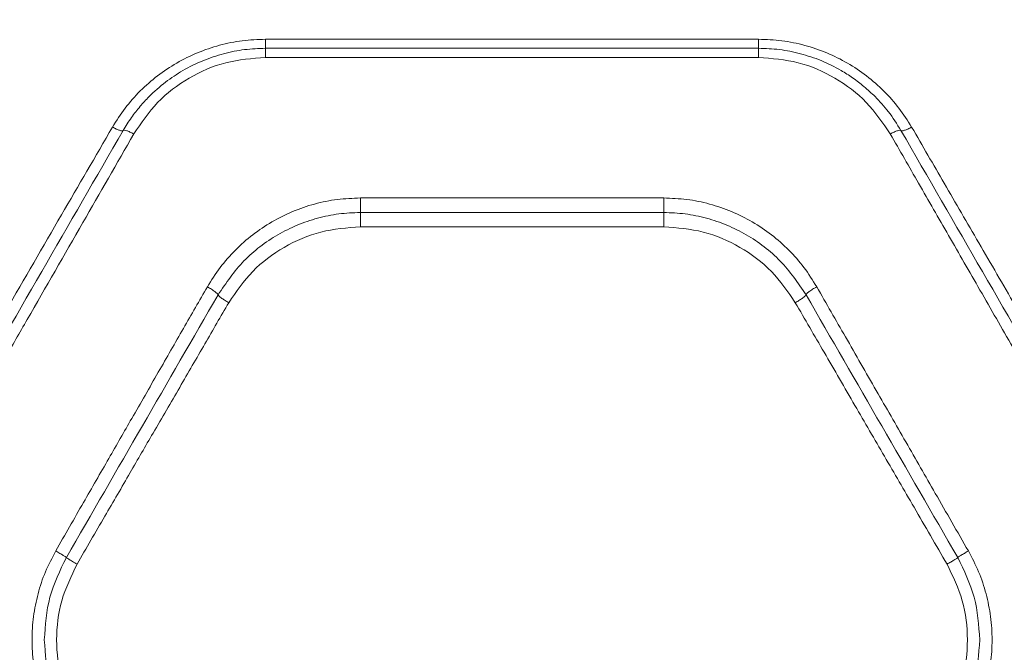
# Model space of a CAD drawing. Units: millimetres. Extents: x -344 to 4924, y -128 to 6369.
# Drawn here: x 2622 to 2742, y 2734 to 2811 of the extents above; entities that cross this region are included whole.
import ezdxf

# ---------------------------------------------------------------- set-up
doc = ezdxf.new("R2010")
doc.units = ezdxf.units.MM
doc.layers.add('Safetyarea', color=131, linetype='Continuous')
doc.layers.add('Warstwa 1', color=7, linetype='Continuous')

msp = doc.modelspace()

# ---------------------------------------------------------------- linework, layer by layer
at = {"layer": 'Safetyarea', "lineweight": 5}
msp.add_open_spline([(2023.65, 547.78), (2023.65, 547.78), (3423.65, 547.78), (3423.65, 547.78), (3423.65, 547.78), (4248.65, 547.78), (4923.65, 1222.79), (4923.65, 2047.78), (4923.65, 2047.78), (4923.65, 2047.78), (4923.65, 3447.79), (4923.65, 3447.79), (4923.65, 3447.79), (4923.65, 4272.78), (4248.65, 4947.78), (3423.65, 4947.78), (3423.65, 4947.78), (3423.65, 4947.78), (2023.65, 4947.78), (2023.65, 4947.78), (2023.65, 4947.78), (1198.65, 4947.78), (523.65, 4272.78), (523.65, 3447.79), (523.65, 3447.79), (523.65, 3447.79), (523.65, 2047.78), (523.65, 2047.78), (523.65, 2047.78), (523.65, 1222.79), (1198.65, 547.78), (2023.65, 547.78)], degree=3, knots=[0, 0, 0, 0, 0.111111, 0.111111, 0.111111, 0.111111, 0.222222, 0.222222, 0.222222, 0.222222, 0.333333, 0.333333, 0.333333, 0.333333, 0.444444, 0.444444, 0.444444, 0.444444, 0.555556, 0.555556, 0.555556, 0.555556, 0.666667, 0.666667, 0.666667, 0.666667, 0.777778, 0.777778, 0.777778, 0.777778, 1, 1, 1, 1], dxfattribs=at)
at = {"layer": 'Warstwa 1', "lineweight": 5}
for points, knots in [([(2633.32, 2797.83), (2633.81, 2798.61), (2634.31, 2799.39), (2634.87, 2800.13), (2634.87, 2800.13), (2635.43, 2800.87), (2636.05, 2801.57), (2636.71, 2802.23), (2636.71, 2802.23), (2637.37, 2802.88), (2638.07, 2803.5), (2638.81, 2804.07), (2638.81, 2804.07), (2639.55, 2804.64), (2640.33, 2805.16), (2641.14, 2805.62), (2641.14, 2805.62), (2641.95, 2806.09), (2642.8, 2806.51), (2643.67, 2806.87), (2643.67, 2806.87), (2644.54, 2807.23), (2645.43, 2807.54), (2646.34, 2807.78), (2646.34, 2807.78), (2647.25, 2808.03), (2648.18, 2808.22), (2649.12, 2808.33), (2649.12, 2808.33), (2650.05, 2808.45), (2651, 2808.48), (2651.94, 2808.52)], [0, 0, 0, 0, 0.111111, 0.111111, 0.111111, 0.111111, 0.222222, 0.222222, 0.222222, 0.222222, 0.333333, 0.333333, 0.333333, 0.333333, 0.444444, 0.444444, 0.444444, 0.444444, 0.555556, 0.555556, 0.555556, 0.555556, 0.666667, 0.666667, 0.666667, 0.666667, 0.777778, 0.777778, 0.777778, 0.777778, 1, 1, 1, 1]), ([(2651.94, 2808.52), (2651.94, 2808.37), (2651.94, 2808.21), (2651.94, 2808.08), (2651.94, 2808.08), (2651.94, 2807.94), (2651.94, 2807.82), (2651.94, 2807.72), (2651.94, 2807.72), (2651.94, 2807.62), (2651.94, 2807.54), (2651.94, 2807.5), (2651.94, 2807.5), (2651.94, 2807.45), (2651.94, 2807.43), (2651.94, 2807.42)], [0, 0, 0, 0, 0.2, 0.2, 0.2, 0.2, 0.4, 0.4, 0.4, 0.4, 0.6, 0.6, 0.6, 0.6, 1, 1, 1, 1]), ([(2711.94, 2808.52), (2712.88, 2808.48), (2713.83, 2808.45), (2714.77, 2808.33), (2714.77, 2808.33), (2715.71, 2808.22), (2716.64, 2808.02), (2717.55, 2807.77), (2717.55, 2807.77), (2718.46, 2807.53), (2719.36, 2807.22), (2720.23, 2806.86), (2720.23, 2806.86), (2721.1, 2806.5), (2721.94, 2806.08), (2722.75, 2805.61), (2722.75, 2805.61), (2723.56, 2805.15), (2724.33, 2804.63), (2725.07, 2804.06), (2725.07, 2804.06), (2725.81, 2803.49), (2726.51, 2802.87), (2727.18, 2802.21), (2727.18, 2802.21), (2727.84, 2801.55), (2728.46, 2800.86), (2729.01, 2800.12), (2729.01, 2800.12), (2729.57, 2799.39), (2730.06, 2798.61), (2730.56, 2797.83)], [0, 0, 0, 0, 0.111111, 0.111111, 0.111111, 0.111111, 0.222222, 0.222222, 0.222222, 0.222222, 0.333333, 0.333333, 0.333333, 0.333333, 0.444444, 0.444444, 0.444444, 0.444444, 0.555556, 0.555556, 0.555556, 0.555556, 0.666667, 0.666667, 0.666667, 0.666667, 0.777778, 0.777778, 0.777778, 0.777778, 1, 1, 1, 1]), ([(2711.94, 2808.52), (2711.94, 2808.37), (2711.94, 2808.21), (2711.94, 2808.08), (2711.94, 2808.08), (2711.94, 2807.94), (2711.94, 2807.82), (2711.94, 2807.72), (2711.94, 2807.72), (2711.94, 2807.62), (2711.94, 2807.54), (2711.94, 2807.5), (2711.94, 2807.5), (2711.94, 2807.45), (2711.94, 2807.43), (2711.94, 2807.42)], [0, 0, 0, 0, 0.2, 0.2, 0.2, 0.2, 0.4, 0.4, 0.4, 0.4, 0.6, 0.6, 0.6, 0.6, 1, 1, 1, 1]), ([(2634.62, 2797.42), (2634.95, 2797.95), (2635.27, 2798.49), (2635.63, 2799), (2635.63, 2799), (2635.96, 2799.47), (2636.32, 2799.92), (2636.69, 2800.36), (2636.69, 2800.36), (2637.03, 2800.76), (2637.39, 2801.15), (2637.76, 2801.52), (2637.76, 2801.52), (2638.39, 2802.16), (2639.07, 2802.75), (2639.78, 2803.3), (2639.78, 2803.3), (2640.45, 2803.81), (2641.16, 2804.28), (2641.89, 2804.71), (2641.89, 2804.71), (2642.67, 2805.16), (2643.49, 2805.57), (2644.33, 2805.91), (2644.33, 2805.91), (2645.15, 2806.25), (2645.99, 2806.53), (2646.85, 2806.76), (2646.85, 2806.76), (2647.69, 2806.98), (2648.54, 2807.15), (2649.4, 2807.26), (2649.4, 2807.26), (2650.24, 2807.35), (2651.09, 2807.39), (2651.94, 2807.42)], [0, 0, 0, 0, 0.1, 0.1, 0.1, 0.1, 0.2, 0.2, 0.2, 0.2, 0.3, 0.3, 0.3, 0.3, 0.4, 0.4, 0.4, 0.4, 0.5, 0.5, 0.5, 0.5, 0.6, 0.6, 0.6, 0.6, 0.7, 0.7, 0.7, 0.7, 0.8, 0.8, 0.8, 0.8, 1, 1, 1, 1]), ([(2651.94, 2807.42), (2651.94, 2807.4), (2651.94, 2807.39), (2651.94, 2807.34), (2651.94, 2807.34), (2651.94, 2807.29), (2651.94, 2807.21), (2651.94, 2807.11), (2651.94, 2807.11), (2651.94, 2807), (2651.94, 2806.88), (2651.94, 2806.75), (2651.94, 2806.75), (2651.94, 2806.61), (2651.94, 2806.45), (2651.94, 2806.3)], [0, 0, 0, 0, 0.2, 0.2, 0.2, 0.2, 0.4, 0.4, 0.4, 0.4, 0.6, 0.6, 0.6, 0.6, 1, 1, 1, 1]), ([(2711.94, 2807.42), (2711.94, 2807.4), (2711.94, 2807.39), (2711.94, 2807.34), (2711.94, 2807.34), (2711.94, 2807.29), (2711.94, 2807.21), (2711.94, 2807.11), (2711.94, 2807.11), (2711.94, 2807), (2711.94, 2806.88), (2711.94, 2806.75), (2711.94, 2806.75), (2711.94, 2806.61), (2711.94, 2806.45), (2711.94, 2806.3)], [0, 0, 0, 0, 0.2, 0.2, 0.2, 0.2, 0.4, 0.4, 0.4, 0.4, 0.6, 0.6, 0.6, 0.6, 1, 1, 1, 1]), ([(2711.94, 2807.42), (2712.78, 2807.39), (2713.63, 2807.36), (2714.47, 2807.26), (2714.47, 2807.26), (2715.33, 2807.16), (2716.18, 2806.98), (2717.02, 2806.76), (2717.02, 2806.76), (2717.88, 2806.53), (2718.72, 2806.25), (2719.54, 2805.92), (2719.54, 2805.92), (2720.38, 2805.57), (2721.2, 2805.17), (2721.98, 2804.71), (2721.98, 2804.71), (2722.46, 2804.44), (2722.93, 2804.14), (2723.38, 2803.82), (2723.38, 2803.82), (2723.86, 2803.49), (2724.32, 2803.13), (2724.76, 2802.76), (2724.76, 2802.76), (2725.23, 2802.37), (2725.67, 2801.96), (2726.1, 2801.54), (2726.1, 2801.54), (2726.68, 2800.96), (2727.22, 2800.35), (2727.72, 2799.71), (2727.72, 2799.71), (2728.28, 2798.97), (2728.77, 2798.2), (2729.26, 2797.42)], [0, 0, 0, 0, 0.1, 0.1, 0.1, 0.1, 0.2, 0.2, 0.2, 0.2, 0.3, 0.3, 0.3, 0.3, 0.4, 0.4, 0.4, 0.4, 0.5, 0.5, 0.5, 0.5, 0.6, 0.6, 0.6, 0.6, 0.7, 0.7, 0.7, 0.7, 0.8, 0.8, 0.8, 0.8, 1, 1, 1, 1]), ([(2635.92, 2797), (2636.82, 2798.33), (2637.72, 2799.66), (2638.82, 2800.82), (2638.82, 2800.82), (2639.93, 2801.98), (2641.24, 2802.96), (2642.64, 2803.78), (2642.64, 2803.78), (2644.05, 2804.6), (2645.55, 2805.26), (2647.11, 2805.65), (2647.11, 2805.65), (2648.68, 2806.05), (2650.31, 2806.17), (2651.94, 2806.3)], [0, 0, 0, 0, 0.2, 0.2, 0.2, 0.2, 0.4, 0.4, 0.4, 0.4, 0.6, 0.6, 0.6, 0.6, 1, 1, 1, 1]), ([(2711.94, 2806.3), (2713.56, 2806.18), (2715.19, 2806.05), (2716.75, 2805.66), (2716.75, 2805.66), (2718.32, 2805.27), (2719.82, 2804.6), (2721.22, 2803.78), (2721.22, 2803.78), (2722.63, 2802.96), (2723.93, 2801.98), (2725.04, 2800.83), (2725.04, 2800.83), (2726.15, 2799.67), (2727.05, 2798.33), (2727.96, 2797)], [0, 0, 0, 0, 0.2, 0.2, 0.2, 0.2, 0.4, 0.4, 0.4, 0.4, 0.6, 0.6, 0.6, 0.6, 1, 1, 1, 1]), ([(2603.32, 2746.15), (2604.4, 2748.01), (2605.48, 2749.87), (2606.56, 2751.74), (2606.56, 2751.74), (2607.58, 2753.49), (2608.6, 2755.24), (2609.61, 2756.99), (2609.61, 2756.99), (2610.56, 2758.63), (2611.51, 2760.27), (2612.46, 2761.9), (2612.46, 2761.9), (2613.35, 2763.43), (2614.24, 2764.96), (2615.12, 2766.48), (2615.12, 2766.48), (2615.94, 2767.89), (2616.76, 2769.31), (2617.58, 2770.72), (2617.58, 2770.72), (2618.51, 2772.31), (2619.43, 2773.9), (2620.35, 2775.49), (2620.35, 2775.49), (2622.61, 2779.38), (2624.87, 2783.27), (2627.11, 2787.14), (2627.11, 2787.14), (2629.19, 2790.71), (2631.25, 2794.27), (2633.32, 2797.83)], [0, 0, 0, 0, 0.111111, 0.111111, 0.111111, 0.111111, 0.222222, 0.222222, 0.222222, 0.222222, 0.333333, 0.333333, 0.333333, 0.333333, 0.444444, 0.444444, 0.444444, 0.444444, 0.555556, 0.555556, 0.555556, 0.555556, 0.666667, 0.666667, 0.666667, 0.666667, 0.777778, 0.777778, 0.777778, 0.777778, 1, 1, 1, 1]), ([(2604.62, 2745.46), (2607.98, 2751.27), (2611.34, 2757.09), (2614.69, 2762.9), (2614.69, 2762.9), (2618.04, 2768.7), (2621.38, 2774.49), (2624.71, 2780.26), (2624.71, 2780.26), (2628.02, 2786), (2631.32, 2791.71), (2634.62, 2797.42)], [0, 0, 0, 0, 0.25, 0.25, 0.25, 0.25, 0.5, 0.5, 0.5, 0.5, 1, 1, 1, 1]), ([(2633.32, 2797.83), (2633.48, 2797.75), (2633.64, 2797.66), (2633.78, 2797.6), (2633.78, 2797.6), (2633.93, 2797.53), (2634.07, 2797.48), (2634.19, 2797.44), (2634.19, 2797.44), (2634.31, 2797.4), (2634.41, 2797.38), (2634.48, 2797.38), (2634.48, 2797.38), (2634.55, 2797.37), (2634.58, 2797.4), (2634.62, 2797.42)], [0, 0, 0, 0, 0.2, 0.2, 0.2, 0.2, 0.4, 0.4, 0.4, 0.4, 0.6, 0.6, 0.6, 0.6, 1, 1, 1, 1]), ([(2634.62, 2797.42), (2634.65, 2797.44), (2634.69, 2797.46), (2634.76, 2797.46), (2634.76, 2797.46), (2634.82, 2797.45), (2634.93, 2797.43), (2635.05, 2797.39), (2635.05, 2797.39), (2635.16, 2797.35), (2635.3, 2797.3), (2635.45, 2797.23), (2635.45, 2797.23), (2635.6, 2797.17), (2635.76, 2797.08), (2635.92, 2797)], [0, 0, 0, 0, 0.2, 0.2, 0.2, 0.2, 0.4, 0.4, 0.4, 0.4, 0.6, 0.6, 0.6, 0.6, 1, 1, 1, 1]), ([(2729.26, 2797.42), (2729.22, 2797.44), (2729.19, 2797.46), (2729.12, 2797.46), (2729.12, 2797.46), (2729.05, 2797.45), (2728.95, 2797.43), (2728.83, 2797.39), (2728.83, 2797.39), (2728.71, 2797.35), (2728.57, 2797.3), (2728.43, 2797.23), (2728.43, 2797.23), (2728.28, 2797.17), (2728.12, 2797.08), (2727.96, 2797)], [0, 0, 0, 0, 0.2, 0.2, 0.2, 0.2, 0.4, 0.4, 0.4, 0.4, 0.6, 0.6, 0.6, 0.6, 1, 1, 1, 1]), ([(2730.56, 2797.83), (2730.4, 2797.75), (2730.24, 2797.66), (2730.09, 2797.6), (2730.09, 2797.6), (2729.94, 2797.53), (2729.81, 2797.48), (2729.69, 2797.44), (2729.69, 2797.44), (2729.57, 2797.4), (2729.47, 2797.38), (2729.4, 2797.38), (2729.4, 2797.38), (2729.33, 2797.37), (2729.29, 2797.4), (2729.26, 2797.42)], [0, 0, 0, 0, 0.2, 0.2, 0.2, 0.2, 0.4, 0.4, 0.4, 0.4, 0.6, 0.6, 0.6, 0.6, 1, 1, 1, 1]), ([(2729.26, 2797.42), (2732.56, 2791.71), (2735.85, 2786), (2739.17, 2780.26), (2739.17, 2780.26), (2742.49, 2774.5), (2745.84, 2768.7), (2749.19, 2762.9), (2749.19, 2762.9), (2752.54, 2757.09), (2755.9, 2751.28), (2759.26, 2745.46)], [0, 0, 0, 0, 0.25, 0.25, 0.25, 0.25, 0.5, 0.5, 0.5, 0.5, 1, 1, 1, 1]), ([(2730.56, 2797.83), (2731.88, 2795.55), (2733.2, 2793.28), (2734.52, 2790.99), (2734.52, 2790.99), (2735.92, 2788.59), (2737.32, 2786.18), (2738.72, 2783.76), (2738.72, 2783.76), (2740.2, 2781.22), (2741.68, 2778.67), (2743.16, 2776.12), (2743.16, 2776.12), (2744.53, 2773.76), (2745.9, 2771.4), (2747.27, 2769.03), (2747.27, 2769.03), (2748.6, 2766.75), (2749.92, 2764.47), (2751.24, 2762.19), (2751.24, 2762.19), (2752.72, 2759.65), (2754.19, 2757.11), (2755.67, 2754.57), (2755.67, 2754.57), (2757.3, 2751.76), (2758.93, 2748.95), (2760.56, 2746.15)], [0, 0, 0, 0, 0.125, 0.125, 0.125, 0.125, 0.25, 0.25, 0.25, 0.25, 0.375, 0.375, 0.375, 0.375, 0.5, 0.5, 0.5, 0.5, 0.625, 0.625, 0.625, 0.625, 0.75, 0.75, 0.75, 0.75, 1, 1, 1, 1]), ([(2605.92, 2744.76), (2607.01, 2746.66), (2608.1, 2748.55), (2609.19, 2750.45), (2609.19, 2750.45), (2610.21, 2752.23), (2611.23, 2754.01), (2612.25, 2755.79), (2612.25, 2755.79), (2613.2, 2757.44), (2614.15, 2759.1), (2615.1, 2760.76), (2615.1, 2760.76), (2615.99, 2762.29), (2616.87, 2763.83), (2617.75, 2765.36), (2617.75, 2765.36), (2618.56, 2766.78), (2619.38, 2768.2), (2620.19, 2769.61), (2620.19, 2769.61), (2621.11, 2771.22), (2622.03, 2772.82), (2622.95, 2774.42), (2622.95, 2774.42), (2625.21, 2778.36), (2627.47, 2782.29), (2629.72, 2786.21), (2629.72, 2786.21), (2631.79, 2789.81), (2633.85, 2793.41), (2635.92, 2797)], [0, 0, 0, 0, 0.111111, 0.111111, 0.111111, 0.111111, 0.222222, 0.222222, 0.222222, 0.222222, 0.333333, 0.333333, 0.333333, 0.333333, 0.444444, 0.444444, 0.444444, 0.444444, 0.555556, 0.555556, 0.555556, 0.555556, 0.666667, 0.666667, 0.666667, 0.666667, 0.777778, 0.777778, 0.777778, 0.777778, 1, 1, 1, 1]), ([(2727.96, 2797), (2729.11, 2795), (2730.26, 2792.99), (2731.41, 2790.99), (2731.41, 2790.99), (2732.62, 2788.88), (2733.83, 2786.77), (2735.05, 2784.66), (2735.05, 2784.66), (2736.32, 2782.44), (2737.59, 2780.23), (2738.87, 2778.01), (2738.87, 2778.01), (2740.2, 2775.69), (2741.53, 2773.36), (2742.87, 2771.04), (2742.87, 2771.04), (2743.94, 2769.17), (2745.01, 2767.31), (2746.08, 2765.44), (2746.08, 2765.44), (2747.27, 2763.36), (2748.47, 2761.28), (2749.67, 2759.2), (2749.67, 2759.2), (2750.99, 2756.9), (2752.31, 2754.6), (2753.63, 2752.3), (2753.63, 2752.3), (2755.07, 2749.79), (2756.51, 2747.27), (2757.96, 2744.76)], [0, 0, 0, 0, 0.111111, 0.111111, 0.111111, 0.111111, 0.222222, 0.222222, 0.222222, 0.222222, 0.333333, 0.333333, 0.333333, 0.333333, 0.444444, 0.444444, 0.444444, 0.444444, 0.555556, 0.555556, 0.555556, 0.555556, 0.666667, 0.666667, 0.666667, 0.666667, 0.777778, 0.777778, 0.777778, 0.777778, 1, 1, 1, 1]), ([(2644.87, 2778.4), (2645.36, 2779.19), (2645.86, 2779.99), (2646.42, 2780.74), (2646.42, 2780.74), (2646.99, 2781.49), (2647.61, 2782.2), (2648.28, 2782.87), (2648.28, 2782.87), (2648.94, 2783.53), (2649.64, 2784.15), (2650.38, 2784.73), (2650.38, 2784.73), (2651.13, 2785.3), (2651.91, 2785.83), (2652.72, 2786.3), (2652.72, 2786.3), (2653.53, 2786.77), (2654.38, 2787.19), (2655.24, 2787.55), (2655.24, 2787.55), (2656.11, 2787.92), (2657, 2788.22), (2657.91, 2788.47), (2657.91, 2788.47), (2658.82, 2788.72), (2659.74, 2788.91), (2660.68, 2789.02), (2660.68, 2789.02), (2661.61, 2789.14), (2662.55, 2789.17), (2663.48, 2789.21)], [0, 0, 0, 0, 0.111111, 0.111111, 0.111111, 0.111111, 0.222222, 0.222222, 0.222222, 0.222222, 0.333333, 0.333333, 0.333333, 0.333333, 0.444444, 0.444444, 0.444444, 0.444444, 0.555556, 0.555556, 0.555556, 0.555556, 0.666667, 0.666667, 0.666667, 0.666667, 0.777778, 0.777778, 0.777778, 0.777778, 1, 1, 1, 1]), ([(2663.48, 2789.21), (2663.48, 2789.01), (2663.48, 2788.81), (2663.48, 2788.62), (2663.48, 2788.62), (2663.48, 2788.43), (2663.48, 2788.24), (2663.48, 2788.08), (2663.48, 2788.08), (2663.48, 2787.91), (2663.48, 2787.77), (2663.48, 2787.67), (2663.48, 2787.67), (2663.48, 2787.56), (2663.48, 2787.5), (2663.48, 2787.44)], [0, 0, 0, 0, 0.2, 0.2, 0.2, 0.2, 0.4, 0.4, 0.4, 0.4, 0.6, 0.6, 0.6, 0.6, 1, 1, 1, 1]), ([(2700.39, 2789.21), (2701.33, 2789.17), (2702.27, 2789.13), (2703.2, 2789.02), (2703.2, 2789.02), (2704.14, 2788.91), (2705.06, 2788.71), (2705.97, 2788.47), (2705.97, 2788.47), (2706.88, 2788.22), (2707.78, 2787.91), (2708.65, 2787.55), (2708.65, 2787.55), (2709.51, 2787.19), (2710.36, 2786.76), (2711.17, 2786.29), (2711.17, 2786.29), (2711.98, 2785.82), (2712.76, 2785.29), (2713.5, 2784.72), (2713.5, 2784.72), (2714.25, 2784.15), (2714.95, 2783.52), (2715.61, 2782.86), (2715.61, 2782.86), (2716.27, 2782.19), (2716.9, 2781.49), (2717.46, 2780.74), (2717.46, 2780.74), (2718.02, 2779.99), (2718.51, 2779.19), (2719.01, 2778.4)], [0, 0, 0, 0, 0.111111, 0.111111, 0.111111, 0.111111, 0.222222, 0.222222, 0.222222, 0.222222, 0.333333, 0.333333, 0.333333, 0.333333, 0.444444, 0.444444, 0.444444, 0.444444, 0.555556, 0.555556, 0.555556, 0.555556, 0.666667, 0.666667, 0.666667, 0.666667, 0.777778, 0.777778, 0.777778, 0.777778, 1, 1, 1, 1]), ([(2700.39, 2789.21), (2700.39, 2789.01), (2700.39, 2788.81), (2700.39, 2788.62), (2700.39, 2788.62), (2700.39, 2788.43), (2700.39, 2788.24), (2700.39, 2788.08), (2700.39, 2788.08), (2700.39, 2787.91), (2700.39, 2787.77), (2700.39, 2787.67), (2700.39, 2787.67), (2700.39, 2787.56), (2700.39, 2787.5), (2700.39, 2787.44)], [0, 0, 0, 0, 0.2, 0.2, 0.2, 0.2, 0.4, 0.4, 0.4, 0.4, 0.6, 0.6, 0.6, 0.6, 1, 1, 1, 1]), ([(2646.17, 2777.43), (2647.15, 2778.87), (2648.13, 2780.3), (2649.32, 2781.55), (2649.32, 2781.55), (2650.52, 2782.8), (2651.94, 2783.86), (2653.45, 2784.73), (2653.45, 2784.73), (2654.2, 2785.17), (2654.99, 2785.56), (2655.79, 2785.9), (2655.79, 2785.9), (2656.6, 2786.24), (2657.43, 2786.52), (2658.28, 2786.75), (2658.28, 2786.75), (2659.13, 2786.98), (2659.99, 2787.16), (2660.86, 2787.27), (2660.86, 2787.27), (2661.73, 2787.38), (2662.61, 2787.41), (2663.48, 2787.44)], [0, 0, 0, 0, 0.142857, 0.142857, 0.142857, 0.142857, 0.285714, 0.285714, 0.285714, 0.285714, 0.428571, 0.428571, 0.428571, 0.428571, 0.571429, 0.571429, 0.571429, 0.571429, 0.714286, 0.714286, 0.714286, 0.714286, 1, 1, 1, 1]), ([(2663.48, 2787.44), (2663.48, 2787.39), (2663.48, 2787.33), (2663.48, 2787.23), (2663.48, 2787.23), (2663.48, 2787.12), (2663.48, 2786.98), (2663.48, 2786.82), (2663.48, 2786.82), (2663.48, 2786.65), (2663.48, 2786.47), (2663.48, 2786.28), (2663.48, 2786.28), (2663.48, 2786.09), (2663.48, 2785.89), (2663.48, 2785.7)], [0, 0, 0, 0, 0.2, 0.2, 0.2, 0.2, 0.4, 0.4, 0.4, 0.4, 0.6, 0.6, 0.6, 0.6, 1, 1, 1, 1]), ([(2700.39, 2787.44), (2701.27, 2787.41), (2702.15, 2787.37), (2703.02, 2787.27), (2703.02, 2787.27), (2703.89, 2787.16), (2704.75, 2786.98), (2705.6, 2786.75), (2705.6, 2786.75), (2706.45, 2786.52), (2707.28, 2786.24), (2708.09, 2785.9), (2708.09, 2785.9), (2708.89, 2785.56), (2709.67, 2785.17), (2710.43, 2784.73), (2710.43, 2784.73), (2711.94, 2783.86), (2713.36, 2782.8), (2714.56, 2781.54), (2714.56, 2781.54), (2715.76, 2780.3), (2716.73, 2778.87), (2717.71, 2777.43)], [0, 0, 0, 0, 0.142857, 0.142857, 0.142857, 0.142857, 0.285714, 0.285714, 0.285714, 0.285714, 0.428571, 0.428571, 0.428571, 0.428571, 0.571429, 0.571429, 0.571429, 0.571429, 0.714286, 0.714286, 0.714286, 0.714286, 1, 1, 1, 1]), ([(2700.39, 2787.44), (2700.39, 2787.39), (2700.39, 2787.33), (2700.39, 2787.23), (2700.39, 2787.23), (2700.39, 2787.12), (2700.39, 2786.98), (2700.39, 2786.82), (2700.39, 2786.82), (2700.39, 2786.65), (2700.39, 2786.47), (2700.39, 2786.28), (2700.39, 2786.28), (2700.39, 2786.09), (2700.39, 2785.89), (2700.39, 2785.7)], [0, 0, 0, 0, 0.2, 0.2, 0.2, 0.2, 0.4, 0.4, 0.4, 0.4, 0.6, 0.6, 0.6, 0.6, 1, 1, 1, 1]), ([(2647.47, 2776.47), (2648.38, 2777.8), (2649.29, 2779.12), (2650.39, 2780.27), (2650.39, 2780.27), (2651.5, 2781.42), (2652.81, 2782.39), (2654.21, 2783.2), (2654.21, 2783.2), (2655.61, 2784.02), (2657.12, 2784.67), (2658.68, 2785.06), (2658.68, 2785.06), (2660.24, 2785.45), (2661.86, 2785.57), (2663.48, 2785.7)], [0, 0, 0, 0, 0.2, 0.2, 0.2, 0.2, 0.4, 0.4, 0.4, 0.4, 0.6, 0.6, 0.6, 0.6, 1, 1, 1, 1]), ([(2700.39, 2785.7), (2702.02, 2785.57), (2703.64, 2785.45), (2705.21, 2785.06), (2705.21, 2785.06), (2706.76, 2784.67), (2708.26, 2784.01), (2709.67, 2783.2), (2709.67, 2783.2), (2711.07, 2782.39), (2712.38, 2781.42), (2713.49, 2780.26), (2713.49, 2780.26), (2714.6, 2779.12), (2715.5, 2777.8), (2716.4, 2776.47)], [0, 0, 0, 0, 0.2, 0.2, 0.2, 0.2, 0.4, 0.4, 0.4, 0.4, 0.6, 0.6, 0.6, 0.6, 1, 1, 1, 1]), ([(2626.41, 2746.26), (2627.54, 2748.23), (2628.67, 2750.19), (2629.79, 2752.15), (2629.79, 2752.15), (2630.82, 2753.94), (2631.85, 2755.73), (2632.88, 2757.52), (2632.88, 2757.52), (2633.81, 2759.14), (2634.74, 2760.76), (2635.66, 2762.38), (2635.66, 2762.38), (2636.74, 2764.25), (2637.82, 2766.13), (2638.9, 2768), (2638.9, 2768), (2639.92, 2769.79), (2640.94, 2771.57), (2641.96, 2773.34), (2641.96, 2773.34), (2642.93, 2775.03), (2643.9, 2776.72), (2644.87, 2778.4)], [0, 0, 0, 0, 0.142857, 0.142857, 0.142857, 0.142857, 0.285714, 0.285714, 0.285714, 0.285714, 0.428571, 0.428571, 0.428571, 0.428571, 0.571429, 0.571429, 0.571429, 0.571429, 0.714286, 0.714286, 0.714286, 0.714286, 1, 1, 1, 1]), ([(2644.87, 2778.4), (2645.04, 2778.3), (2645.21, 2778.2), (2645.36, 2778.1), (2645.36, 2778.1), (2645.52, 2778), (2645.67, 2777.9), (2645.79, 2777.81), (2645.79, 2777.81), (2645.91, 2777.72), (2646.01, 2777.64), (2646.07, 2777.58), (2646.07, 2777.58), (2646.13, 2777.52), (2646.15, 2777.47), (2646.17, 2777.43)], [0, 0, 0, 0, 0.2, 0.2, 0.2, 0.2, 0.4, 0.4, 0.4, 0.4, 0.6, 0.6, 0.6, 0.6, 1, 1, 1, 1]), ([(2719.01, 2778.4), (2718.84, 2778.3), (2718.67, 2778.2), (2718.51, 2778.1), (2718.51, 2778.1), (2718.35, 2778), (2718.21, 2777.9), (2718.09, 2777.81), (2718.09, 2777.81), (2718.03, 2777.77), (2717.97, 2777.72), (2717.93, 2777.69), (2717.93, 2777.69), (2717.88, 2777.65), (2717.84, 2777.61), (2717.81, 2777.58), (2717.81, 2777.58), (2717.75, 2777.52), (2717.73, 2777.47), (2717.71, 2777.43)], [0, 0, 0, 0, 0.166667, 0.166667, 0.166667, 0.166667, 0.333333, 0.333333, 0.333333, 0.333333, 0.5, 0.5, 0.5, 0.5, 0.666667, 0.666667, 0.666667, 0.666667, 1, 1, 1, 1]), ([(2719.01, 2778.4), (2720.18, 2776.37), (2721.34, 2774.33), (2722.51, 2772.3), (2722.51, 2772.3), (2723.76, 2770.13), (2725, 2767.96), (2726.25, 2765.79), (2726.25, 2765.79), (2727.45, 2763.7), (2728.65, 2761.61), (2729.85, 2759.53), (2729.85, 2759.53), (2731.05, 2757.44), (2732.24, 2755.35), (2733.44, 2753.27), (2733.44, 2753.27), (2734.78, 2750.93), (2736.12, 2748.6), (2737.46, 2746.26)], [0, 0, 0, 0, 0.166667, 0.166667, 0.166667, 0.166667, 0.333333, 0.333333, 0.333333, 0.333333, 0.5, 0.5, 0.5, 0.5, 0.666667, 0.666667, 0.666667, 0.666667, 1, 1, 1, 1]), ([(2627.71, 2745.46), (2630.8, 2750.8), (2633.88, 2756.15), (2636.96, 2761.48), (2636.96, 2761.48), (2640.04, 2766.81), (2643.1, 2772.12), (2646.17, 2777.43)], [0, 0, 0, 0, 0.333333, 0.333333, 0.333333, 0.333333, 1, 1, 1, 1]), ([(2646.17, 2777.43), (2646.19, 2777.39), (2646.22, 2777.34), (2646.29, 2777.27), (2646.29, 2777.27), (2646.37, 2777.2), (2646.49, 2777.1), (2646.64, 2776.99), (2646.64, 2776.99), (2646.76, 2776.91), (2646.89, 2776.82), (2647.03, 2776.74), (2647.03, 2776.74), (2647.17, 2776.65), (2647.32, 2776.56), (2647.47, 2776.47)], [0, 0, 0, 0, 0.2, 0.2, 0.2, 0.2, 0.4, 0.4, 0.4, 0.4, 0.6, 0.6, 0.6, 0.6, 1, 1, 1, 1]), ([(2717.71, 2777.43), (2717.68, 2777.39), (2717.66, 2777.34), (2717.58, 2777.27), (2717.58, 2777.27), (2717.51, 2777.19), (2717.38, 2777.1), (2717.23, 2776.99), (2717.23, 2776.99), (2717.12, 2776.91), (2716.99, 2776.82), (2716.85, 2776.74), (2716.85, 2776.74), (2716.7, 2776.65), (2716.55, 2776.56), (2716.4, 2776.47)], [0, 0, 0, 0, 0.2, 0.2, 0.2, 0.2, 0.4, 0.4, 0.4, 0.4, 0.6, 0.6, 0.6, 0.6, 1, 1, 1, 1]), ([(2717.71, 2777.43), (2720.77, 2772.12), (2723.84, 2766.81), (2726.92, 2761.48), (2726.92, 2761.48), (2729.99, 2756.15), (2733.08, 2750.8), (2736.16, 2745.46)], [0, 0, 0, 0, 0.333333, 0.333333, 0.333333, 0.333333, 1, 1, 1, 1]), ([(2629.01, 2744.66), (2630.14, 2746.6), (2631.26, 2748.54), (2632.39, 2750.48), (2632.39, 2750.48), (2633.42, 2752.25), (2634.45, 2754.02), (2635.47, 2755.79), (2635.47, 2755.79), (2636.4, 2757.4), (2637.33, 2759), (2638.26, 2760.6), (2638.26, 2760.6), (2639.34, 2762.46), (2640.42, 2764.32), (2641.5, 2766.17), (2641.5, 2766.17), (2642.52, 2767.94), (2643.54, 2769.7), (2644.57, 2771.46), (2644.57, 2771.46), (2645.53, 2773.14), (2646.5, 2774.81), (2647.47, 2776.47)], [0, 0, 0, 0, 0.142857, 0.142857, 0.142857, 0.142857, 0.285714, 0.285714, 0.285714, 0.285714, 0.428571, 0.428571, 0.428571, 0.428571, 0.571429, 0.571429, 0.571429, 0.571429, 0.714286, 0.714286, 0.714286, 0.714286, 1, 1, 1, 1]), ([(2716.4, 2776.47), (2717.57, 2774.46), (2718.74, 2772.45), (2719.91, 2770.43), (2719.91, 2770.43), (2721.16, 2768.28), (2722.41, 2766.13), (2723.65, 2763.98), (2723.65, 2763.98), (2724.85, 2761.91), (2726.05, 2759.84), (2727.25, 2757.78), (2727.25, 2757.78), (2728.45, 2755.71), (2729.65, 2753.65), (2730.85, 2751.58), (2730.85, 2751.58), (2732.18, 2749.28), (2733.52, 2746.97), (2734.86, 2744.66)], [0, 0, 0, 0, 0.166667, 0.166667, 0.166667, 0.166667, 0.333333, 0.333333, 0.333333, 0.333333, 0.5, 0.5, 0.5, 0.5, 0.666667, 0.666667, 0.666667, 0.666667, 1, 1, 1, 1]), ([(2626.41, 2724.65), (2625.98, 2725.48), (2625.54, 2726.32), (2625.17, 2727.18), (2625.17, 2727.18), (2624.81, 2728.05), (2624.51, 2728.95), (2624.27, 2729.86), (2624.27, 2729.86), (2624.03, 2730.78), (2623.84, 2731.71), (2623.72, 2732.64), (2623.72, 2732.64), (2623.59, 2733.58), (2623.53, 2734.52), (2623.53, 2735.46), (2623.53, 2735.46), (2623.53, 2736.41), (2623.6, 2737.35), (2623.72, 2738.28), (2623.72, 2738.28), (2623.84, 2739.22), (2624.03, 2740.14), (2624.27, 2741.06), (2624.27, 2741.06), (2624.51, 2741.97), (2624.8, 2742.87), (2625.17, 2743.74), (2625.17, 2743.74), (2625.54, 2744.6), (2625.98, 2745.43), (2626.41, 2746.26)], [0, 0, 0, 0, 0.111111, 0.111111, 0.111111, 0.111111, 0.222222, 0.222222, 0.222222, 0.222222, 0.333333, 0.333333, 0.333333, 0.333333, 0.444444, 0.444444, 0.444444, 0.444444, 0.555556, 0.555556, 0.555556, 0.555556, 0.666667, 0.666667, 0.666667, 0.666667, 0.777778, 0.777778, 0.777778, 0.777778, 1, 1, 1, 1]), ([(2627.71, 2745.46), (2627.69, 2745.48), (2627.67, 2745.5), (2627.61, 2745.54), (2627.61, 2745.54), (2627.55, 2745.58), (2627.45, 2745.64), (2627.33, 2745.72), (2627.33, 2745.72), (2627.27, 2745.75), (2627.21, 2745.79), (2627.14, 2745.84), (2627.14, 2745.84), (2627.06, 2745.88), (2626.99, 2745.93), (2626.91, 2745.97), (2626.91, 2745.97), (2626.75, 2746.07), (2626.58, 2746.17), (2626.41, 2746.26)], [0, 0, 0, 0, 0.166667, 0.166667, 0.166667, 0.166667, 0.333333, 0.333333, 0.333333, 0.333333, 0.5, 0.5, 0.5, 0.5, 0.666667, 0.666667, 0.666667, 0.666667, 1, 1, 1, 1]), ([(2737.46, 2746.26), (2737.29, 2746.17), (2737.12, 2746.07), (2736.97, 2745.97), (2736.97, 2745.97), (2736.89, 2745.93), (2736.81, 2745.88), (2736.74, 2745.84), (2736.74, 2745.84), (2736.67, 2745.79), (2736.6, 2745.75), (2736.54, 2745.72), (2736.54, 2745.72), (2736.42, 2745.64), (2736.32, 2745.58), (2736.27, 2745.54), (2736.27, 2745.54), (2736.21, 2745.5), (2736.18, 2745.48), (2736.16, 2745.46)], [0, 0, 0, 0, 0.166667, 0.166667, 0.166667, 0.166667, 0.333333, 0.333333, 0.333333, 0.333333, 0.5, 0.5, 0.5, 0.5, 0.666667, 0.666667, 0.666667, 0.666667, 1, 1, 1, 1]), ([(2737.46, 2746.26), (2737.9, 2745.43), (2738.34, 2744.6), (2738.7, 2743.73), (2738.7, 2743.73), (2739.07, 2742.86), (2739.37, 2741.96), (2739.61, 2741.05), (2739.61, 2741.05), (2739.85, 2740.13), (2740.03, 2739.21), (2740.16, 2738.27), (2740.16, 2738.27), (2740.28, 2737.33), (2740.34, 2736.39), (2740.34, 2735.45), (2740.34, 2735.45), (2740.34, 2734.51), (2740.28, 2733.56), (2740.16, 2732.63), (2740.16, 2732.63), (2740.03, 2731.7), (2739.85, 2730.77), (2739.61, 2729.86), (2739.61, 2729.86), (2739.37, 2728.94), (2739.07, 2728.04), (2738.7, 2727.18), (2738.7, 2727.18), (2738.34, 2726.31), (2737.9, 2725.48), (2737.46, 2724.65)], [0, 0, 0, 0, 0.111111, 0.111111, 0.111111, 0.111111, 0.222222, 0.222222, 0.222222, 0.222222, 0.333333, 0.333333, 0.333333, 0.333333, 0.444444, 0.444444, 0.444444, 0.444444, 0.555556, 0.555556, 0.555556, 0.555556, 0.666667, 0.666667, 0.666667, 0.666667, 0.777778, 0.777778, 0.777778, 0.777778, 1, 1, 1, 1]), ([(2625.03, 2735.46), (2625.15, 2737.21), (2625.27, 2738.96), (2625.71, 2740.63), (2625.71, 2740.63), (2626.16, 2742.3), (2626.94, 2743.88), (2627.71, 2745.46)], [0, 0, 0, 0, 0.333333, 0.333333, 0.333333, 0.333333, 1, 1, 1, 1]), ([(2629.01, 2726.25), (2628.31, 2727.7), (2627.61, 2729.15), (2627.17, 2730.67), (2627.17, 2730.67), (2626.72, 2732.21), (2626.53, 2733.83), (2626.53, 2735.45), (2626.53, 2735.45), (2626.53, 2737.06), (2626.72, 2738.68), (2627.16, 2740.21), (2627.16, 2740.21), (2627.61, 2741.75), (2628.31, 2743.2), (2629.01, 2744.66)], [0, 0, 0, 0, 0.2, 0.2, 0.2, 0.2, 0.4, 0.4, 0.4, 0.4, 0.6, 0.6, 0.6, 0.6, 1, 1, 1, 1]), ([(2629.01, 2744.66), (2628.82, 2744.77), (2628.63, 2744.88), (2628.46, 2744.98), (2628.46, 2744.98), (2628.29, 2745.08), (2628.13, 2745.18), (2628.01, 2745.25), (2628.01, 2745.25), (2627.91, 2745.31), (2627.84, 2745.36), (2627.79, 2745.39), (2627.79, 2745.39), (2627.74, 2745.43), (2627.73, 2745.44), (2627.71, 2745.46)], [0, 0, 0, 0, 0.2, 0.2, 0.2, 0.2, 0.4, 0.4, 0.4, 0.4, 0.6, 0.6, 0.6, 0.6, 1, 1, 1, 1]), ([(2736.16, 2745.46), (2736.14, 2745.43), (2736.11, 2745.41), (2736.04, 2745.36), (2736.04, 2745.36), (2735.96, 2745.31), (2735.84, 2745.24), (2735.69, 2745.15), (2735.69, 2745.15), (2735.58, 2745.08), (2735.45, 2745), (2735.31, 2744.91), (2735.31, 2744.91), (2735.16, 2744.83), (2735.01, 2744.74), (2734.86, 2744.66)], [0, 0, 0, 0, 0.2, 0.2, 0.2, 0.2, 0.4, 0.4, 0.4, 0.4, 0.6, 0.6, 0.6, 0.6, 1, 1, 1, 1]), ([(2734.86, 2744.66), (2735.57, 2743.2), (2736.27, 2741.75), (2736.71, 2740.21), (2736.71, 2740.21), (2737.16, 2738.68), (2737.34, 2737.06), (2737.34, 2735.45), (2737.34, 2735.45), (2737.34, 2733.83), (2737.15, 2732.21), (2736.71, 2730.67), (2736.71, 2730.67), (2736.27, 2729.15), (2735.57, 2727.7), (2734.86, 2726.25)], [0, 0, 0, 0, 0.2, 0.2, 0.2, 0.2, 0.4, 0.4, 0.4, 0.4, 0.6, 0.6, 0.6, 0.6, 1, 1, 1, 1]), ([(2736.16, 2745.46), (2736.94, 2743.88), (2737.71, 2742.3), (2738.16, 2740.63), (2738.16, 2740.63), (2738.61, 2738.96), (2738.72, 2737.21), (2738.84, 2735.46)], [0, 0, 0, 0, 0.333333, 0.333333, 0.333333, 0.333333, 1, 1, 1, 1]), ([(2627.71, 2725.46), (2626.94, 2727.03), (2626.16, 2728.6), (2625.72, 2730.26), (2625.72, 2730.26), (2625.27, 2731.93), (2625.15, 2733.7), (2625.03, 2735.46)], [0, 0, 0, 0, 0.333333, 0.333333, 0.333333, 0.333333, 1, 1, 1, 1]), ([(2738.84, 2735.46), (2738.72, 2733.7), (2738.61, 2731.93), (2738.16, 2730.26), (2738.16, 2730.26), (2737.71, 2728.6), (2736.94, 2727.03), (2736.16, 2725.46)], [0, 0, 0, 0, 0.333333, 0.333333, 0.333333, 0.333333, 1, 1, 1, 1])]:
    msp.add_open_spline(points, degree=3, knots=knots, dxfattribs=at)
for points in [[(2651.94, 2808.52), (2651.94, 2808.52), (2711.94, 2808.52), (2711.94, 2808.52)], [(2651.94, 2807.42), (2651.94, 2807.42), (2711.94, 2807.42), (2711.94, 2807.42)], [(2651.94, 2806.3), (2651.94, 2806.3), (2711.94, 2806.3), (2711.94, 2806.3)], [(2663.48, 2789.21), (2663.48, 2789.21), (2700.39, 2789.21), (2700.39, 2789.21)], [(2663.48, 2787.44), (2663.48, 2787.44), (2700.39, 2787.44), (2700.39, 2787.44)], [(2663.48, 2785.7), (2663.48, 2785.7), (2700.39, 2785.7), (2700.39, 2785.7)]]:
    msp.add_open_spline(points, degree=3, dxfattribs=at)

doc.saveas('drawing.dxf')
